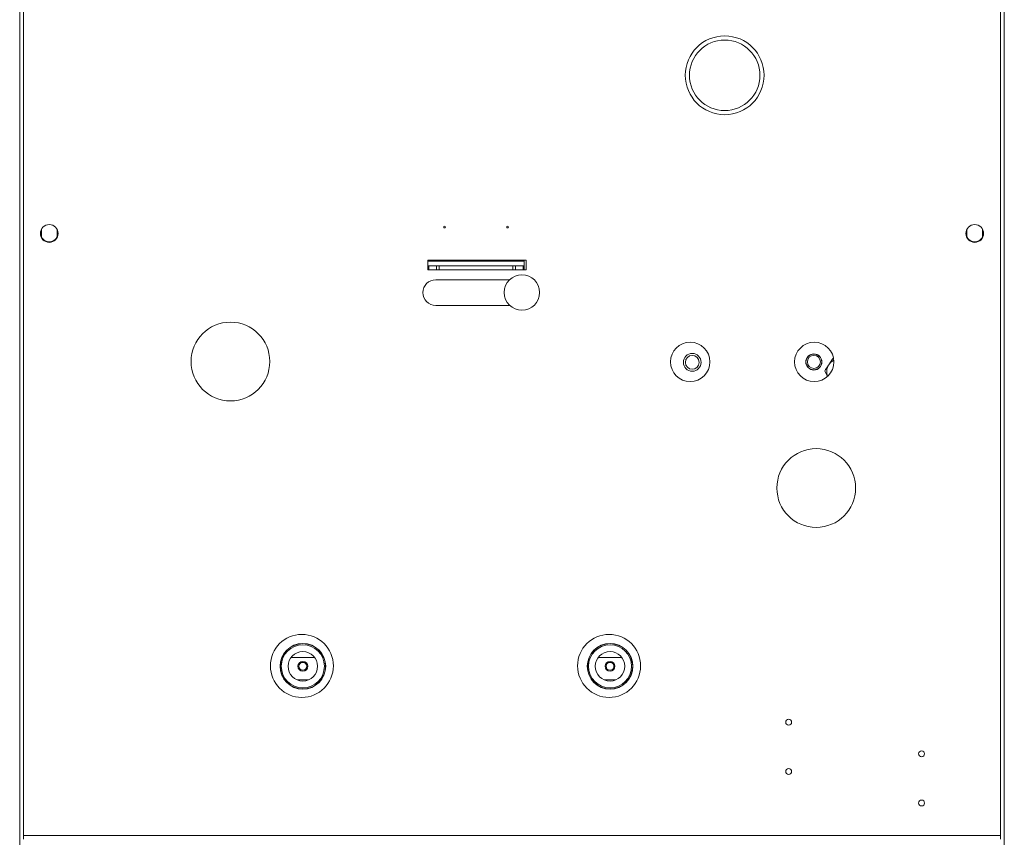
# Model space of a CAD drawing. Units: millimetres. Extents: x 209 to 13279, y -33 to 5707.
# Drawn here: x 7905 to 8405, y 3830 to 4245 of the extents above; entities that cross this region are included whole.
import ezdxf

# ---------------------------------------------------------------- set-up
doc = ezdxf.new("R2010")
doc.units = ezdxf.units.MM

msp = doc.modelspace()

# ---------------------------------------------------------------- linework, layer by layer
at = {"color": 7, "linetype": 'Continuous', "lineweight": 15}
for p, q in [((7904.86, 4443.06), (7904.86, 2757.06)), ((8404.86, 4443.11), (8404.86, 2757.06)), ((7906.86, 4268.3), (7906.86, 3831.28)), ((8402.86, 3831.28), (8402.86, 4268.3)), ((7915.87, 4138.88), (7915.87, 4135)), ((7923.87, 4135), (7923.87, 4138.83)), ((8385.84, 4135), (8385.84, 4138.83)), ((8393.84, 4138.88), (8393.84, 4135)), ((8162.11, 4123.29), (8112.11, 4123.29)), ((8112.11, 4123.29), (8112.11, 4120.79)), ((8112.11, 4122.79), (8161.11, 4122.79)), ((8112.11, 4120.79), (8112.11, 4120.29)), ((8112.11, 4120.29), (8112.69, 4120.29)), ((8112.11, 4120.29), (8112.11, 4118.29)), ((8112.69, 4120.29), (8116.52, 4120.29)), ((8112.69, 4120.29), (8112.69, 4118.29)), ((8116.52, 4120.29), (8117.93, 4120.29)), ((8116.52, 4120.29), (8116.52, 4118.29)), ((8117.93, 4120.29), (8155.28, 4120.29)), ((8117.93, 4120.29), (8117.93, 4118.29)), ((8155.28, 4120.29), (8156.69, 4120.29)), ((8155.28, 4120.29), (8155.28, 4118.29)), ((8156.69, 4120.29), (8160.52, 4120.29)), ((8156.69, 4120.29), (8156.69, 4118.29)), ((8160.52, 4120.29), (8161.11, 4120.29)), ((8160.52, 4120.29), (8160.52, 4118.29)), ((8161.11, 4122.79), (8161.11, 4123.29)), ((8161.11, 4120.29), (8161.11, 4122.79)), ((8161.11, 4120.29), (8161.11, 4118.29)), ((8162.11, 4118.29), (8162.11, 4123.29)), ((8112.11, 4118.29), (8112.69, 4118.29)), ((8112.69, 4118.29), (8116.52, 4118.29)), ((8116.52, 4118.29), (8117.93, 4118.29)), ((8117.93, 4118.29), (8155.28, 4118.29)), ((8155.28, 4118.29), (8156.69, 4118.29)), ((8156.69, 4118.29), (8160.52, 4118.29)), ((8160.52, 4118.29), (8161.11, 4118.29)), ((8161.11, 4118.29), (8162.11, 4118.29)), ((8153.64, 4113.29), (8116.11, 4113.29)), ((8116.11, 4100.29), (8153.71, 4100.29)), ((8317.72, 4073.26), (8315.69, 4070.11)), ((8313.65, 4066.96), (8315, 4064.34)), ((8037.96, 3921.59), (8038.07, 3921.59)), ((8042.65, 3921.59), (8054.65, 3921.59)), ((8059.23, 3921.59), (8059.34, 3921.59)), ((8193.96, 3921.59), (8194.07, 3921.59)), ((8198.65, 3921.59), (8210.65, 3921.59)), ((8215.23, 3921.59), (8215.34, 3921.59)), ((8039.46, 3910.17), (8039.34, 3910.17)), ((8051.55, 3910.17), (8045.75, 3910.17)), ((8057.96, 3910.17), (8057.84, 3910.17)), ((8195.34, 3910.17), (8195.46, 3910.17)), ((8201.75, 3910.17), (8207.55, 3910.17)), ((8213.84, 3910.17), (8213.96, 3910.17)), ((8051.45, 3905.93), (8051.45, 3905.83)), ((8054.45, 3907.16), (8054.45, 3907.04)), ((8204.45, 3905.49), (8204.45, 3905.59)), ((8207.45, 3905.93), (8207.45, 3905.83)), ((7906.86, 3829.28), (7906.86, 3831.28)), ((8402.86, 3831.28), (7906.86, 3831.28)), ((8402.86, 3831.28), (8402.86, 3829.28))]:
    msp.add_line(p, q, dxfattribs=at)
for centre, radius in [((8262.86, 4217.09), 20), ((8262.87, 4217.09), 17.91), ((7919.86, 4136.79), 4.5), ((8120.61, 4140.04), 0.44), ((8152.61, 4140.04), 0.44), ((8389.86, 4136.79), 4.5), ((8159.9, 4106.83), 9), ((8011.86, 4071.79), 20), ((8245.36, 4071.58), 10), ((8308.36, 4071.58), 10), ((8246.39, 4071.38), 4.5), ((8308.15, 4071.59), 4.1), ((8308.15, 4071.59), 4), ((8246.39, 4071.38), 3.5), ((8308.15, 4071.59), 3.31), ((8309.36, 4007.58), 20), ((8048.15, 3917.28), 16), ((8204.15, 3917.28), 16), ((8048.65, 3917.09), 11.6), ((8048.65, 3917.09), 11.5), ((8048.65, 3917.09), 10.95), ((8204.65, 3917.09), 11.6), ((8204.65, 3917.09), 11.5), ((8204.65, 3917.09), 10.95), ((8048.65, 3917.09), 7.5), ((8204.65, 3917.09), 7.5), ((8048.65, 3917.09), 2.5), ((8048.65, 3917.09), 2), ((8204.65, 3917.09), 2.5), ((8204.65, 3917.09), 2), ((8295.36, 3888.69), 1.5), ((8362.86, 3872.69), 1.5), ((8295.36, 3863.69), 1.5), ((8362.86, 3847.69), 1.5)]:
    msp.add_circle(centre, radius, dxfattribs=at)
for centre, radius, start, end in [((7919.87, 4137.06), 4.5, 178.8273, 355.4372), ((8389.84, 4137.06), 4.5, 184.563, 1.1725), ((8116.11, 4106.79), 6.5, 90, 270), ((8321.15, 4066.59), 6.5, 147.1622, 201.5221), ((8321.15, 4066.59), 6.5, 115.8184, 147.1622)]:
    msp.add_arc(centre, radius, start, end, dxfattribs=at)
msp.add_open_spline([(8315.69, 4070.11), (8315.64, 4070.04), (8314.95, 4068.97), (8314.28, 4067.93), (8313.65, 4066.96)], degree=3, knots=[0, 0, 0, 0, 0.070215, 1, 1, 1, 1], dxfattribs=at)

doc.saveas('drawing.dxf')
